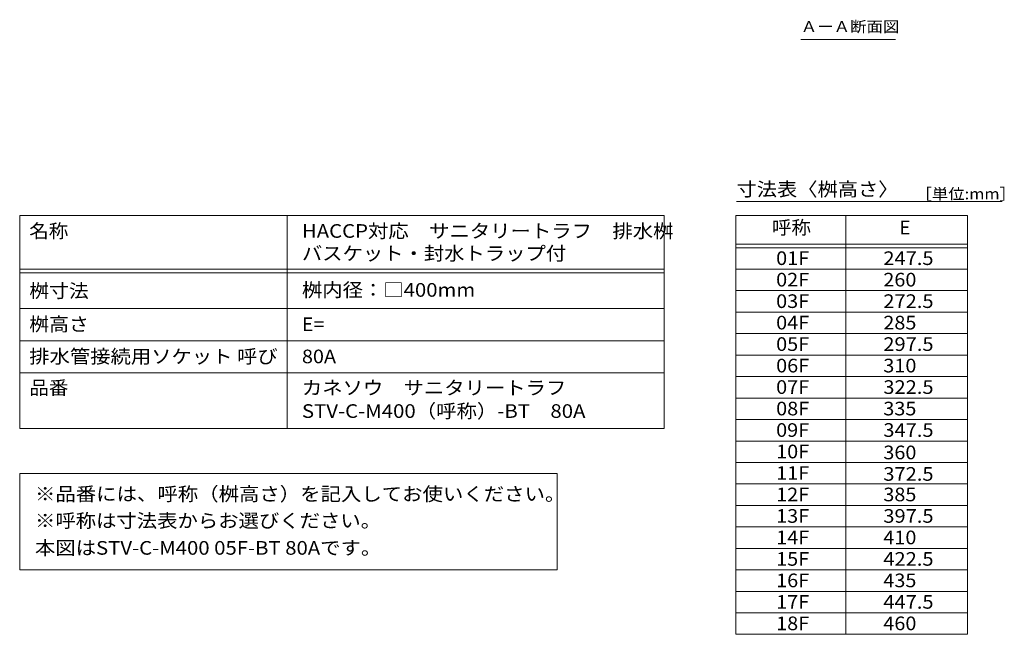
# Model space of a CAD drawing. Units: millimetres. Extents: x -1861 to 1813, y -1376 to 1200.
# Drawn here: x -1840 to -464, y -1039 to -181 of the extents above; entities that cross this region are included whole.
import ezdxf

# ---------------------------------------------------------------- set-up
doc = ezdxf.new("R2010")
doc.units = ezdxf.units.MM
doc.header["$LTSCALE"] = 5
for name, color, linetype in [('E-5', 7, 'Continuous'), ('F-4ﾚｲﾔ', 7, 'Continuous'), ('F-5ﾚｲﾔ', 7, 'Continuous'), ('F-Fﾚｲﾔ', 7, 'Continuous')]:
    doc.layers.add(name, color=color, linetype=linetype)
doc.styles.add('ＭＳ ゴシック', font='txt', dxfattribs={"height": 1})

msp = doc.modelspace()

# ---------------------------------------------------------------- linework, layer by layer
at = {"layer": 'E-5', "color": 7, "linetype": 'Continuous', "lineweight": 9}
msp.add_line((-748.7, -208.4), (-616.2, -208.4), dxfattribs=at)
at = {"layer": 'F-4ﾚｲﾔ', "color": 7, "linetype": 'Continuous', "lineweight": 9}
msp.add_line((-839.6, -499.2), (-515.9, -499.2), dxfattribs=at)
at = {"layer": 'F-5ﾚｲﾔ', "color": 7, "linetype": 'Continuous', "lineweight": 9}
for p, q in [((-838.4, -434.5), (-467.4, -434.5)), ((-839.6, -454.2), (-839.6, -1039.2)), ((-839.6, -454.2), (-515.9, -454.2)), ((-685.9, -454.2), (-685.9, -1039.2)), ((-515.9, -454.2), (-515.9, -1039.2)), ((-839.6, -494.2), (-515.9, -494.2)), ((-839.6, -529.2), (-515.9, -529.2)), ((-839.6, -559.2), (-515.9, -559.2)), ((-1839.5, -584.2), (-939.6, -584.2)), ((-839.6, -589.2), (-515.9, -589.2)), ((-1839.5, -629.2), (-939.6, -629.2)), ((-839.6, -619.2), (-515.9, -619.2)), ((-839.6, -649.2), (-515.9, -649.2)), ((-839.6, -679.2), (-515.9, -679.2)), ((-839.6, -709.2), (-515.9, -709.2)), ((-839.6, -739.2), (-515.9, -739.2)), ((-939.6, -751.7), (-1839.5, -751.7)), ((-839.6, -769.2), (-515.9, -769.2)), ((-839.6, -799.2), (-515.9, -799.2)), ((-1839.5, -814.6), (-1839.5, -949.2)), ((-1839.5, -814.6), (-1089.1, -814.6)), ((-1089.1, -814.6), (-1089.1, -949.2)), ((-839.6, -829.2), (-515.9, -829.2)), ((-839.6, -859.2), (-515.9, -859.2)), ((-839.6, -889.2), (-515.9, -889.2)), ((-839.6, -919.2), (-515.9, -919.2)), ((-1839.5, -949.2), (-1089.1, -949.2)), ((-839.6, -949.2), (-515.9, -949.2)), ((-839.6, -979.2), (-515.9, -979.2)), ((-839.6, -1009.2), (-515.9, -1009.2)), ((-839.6, -1039.2), (-515.9, -1039.2))]:
    msp.add_line(p, q, dxfattribs=at)
at = {"layer": 'F-Fﾚｲﾔ', "color": 7, "linetype": 'Continuous', "lineweight": 9}
for p, q in [((-1839.5, -454.2), (-1839.5, -751.7)), ((-1839.5, -454.2), (-939.6, -454.2)), ((-1466, -454.2), (-1466, -751.7)), ((-939.6, -454.2), (-939.6, -751.7)), ((-1839.5, -529.2), (-939.6, -529.2)), ((-1839.5, -534.2), (-939.6, -534.2)), ((-1839.5, -674.2), (-939.6, -674.2))]:
    msp.add_line(p, q, dxfattribs=at)

# ---------------------------------------------------------------- texts
at = {"layer": 'E-5', "color": 2, "linetype": 'Continuous', "lineweight": 9, "style": 'ＭＳ ゴシック', "width": 1.104167}
msp.add_text('ＡーＡ断面図', height=15.24, dxfattribs=at).set_placement((-748.7, -198.1))
at = {"layer": 'F-5ﾚｲﾔ', "color": 3, "linetype": 'Continuous', "lineweight": 9, "style": 'ＭＳ ゴシック'}
for s, width, p in [('寸法表〈桝高さ〉', 1.0875, (-838.4, -427.1)), ('呼称', 1.05, (-789, -480.6)), ('01F', 1.066667, (-783.1, -523.4)), ('247.5', 1.08, (-633.4, -523.4)), ('02F', 1.066667, (-783.1, -553.4)), ('260', 1.066667, (-633.4, -553.4)), ('桝内径：□400mm', 1.093333, (-1445.4, -567.7)), ('03F', 1.066667, (-783.1, -583.4)), ('272.5', 1.08, (-633.4, -583.4)), ('04F', 1.066667, (-783.1, -613.4)), ('285', 1.066667, (-633.4, -613.4)), ('05F', 1.066667, (-783.1, -643.4)), ('297.5', 1.08, (-633.4, -643.4)), ('06F', 1.066667, (-783.1, -673.4)), ('310', 1.066667, (-633.4, -673.4)), ('07F', 1.066667, (-783.1, -703.4)), ('322.5', 1.08, (-633.4, -703.4)), ('08F', 1.066667, (-783.1, -733.4)), ('335', 1.066667, (-633.4, -733.4)), ('09F', 1.066667, (-783.1, -763.4)), ('347.5', 1.08, (-633.4, -763.4)), ('10F', 1.066667, (-783.1, -793.4)), ('360', 1.066667, (-633.4, -794.7)), ('11F', 1.066667, (-783.1, -823.4)), ('372.5', 1.08, (-633.4, -824.7)), ('※品番には、呼称（桝高さ）を記入してお使いください。', 1.096154, (-1818.2, -852.7)), ('12F', 1.066667, (-783.1, -853.4)), ('385', 1.066667, (-633.4, -853.4)), ('13F', 1.066667, (-783.1, -883.4)), ('397.5', 1.08, (-633.4, -883.4)), ('※呼称は寸法表からお選びください。', 1.094118, (-1818.2, -890)), ('本図はSTV-C-M400 05F-BT 80Aです。', 1.093939, (-1818.2, -928)), ('14F', 1.066667, (-783.1, -913.4)), ('410', 1.066667, (-633.4, -913.4)), ('15F', 1.066667, (-783.1, -943.4)), ('422.5', 1.08, (-633.4, -943.4)), ('16F', 1.066667, (-783.1, -973.4)), ('435', 1.066667, (-633.4, -973.4)), ('17F', 1.066667, (-783.1, -1003.4)), ('447.5', 1.08, (-633.4, -1003.4)), ('18F', 1.066667, (-783.1, -1033.4)), ('460', 1.066667, (-633.4, -1033.4))]:
    msp.add_text(s, height=19.05, dxfattribs=dict(at, width=width)).set_placement(p)
at = {"layer": 'F-5ﾚｲﾔ', "color": 2, "linetype": 'Continuous', "lineweight": 9, "style": 'ＭＳ ゴシック', "width": 1.102273}
msp.add_text('［単位:mm］', height=15.24, dxfattribs=at).set_placement((-588.6, -431.7))
at = {"layer": 'F-5ﾚｲﾔ', "color": 3, "linetype": 'Continuous', "lineweight": 9, "style": 'ＭＳ ゴシック'}
msp.add_text('E', height=19.1, dxfattribs=at).set_placement((-610.9, -480.6))
at = {"layer": 'F-Fﾚｲﾔ', "color": 3, "linetype": 'Continuous', "lineweight": 9, "style": 'ＭＳ ゴシック'}
for s, width, p in [('名称', 1.05, (-1826.2, -485.4)), ('HACCP対応\u3000サニタリートラフ\u3000排水桝', 1.094286, (-1445.4, -485.4)), ('バスケット・封水トラップ付', 1.092308, (-1445.4, -516.7)), ('桝寸法', 1.066667, (-1826.2, -569)), ('桝高さ', 1.066667, (-1826.2, -615.6)), ('E=', 1.05, (-1445.4, -615.6)), ('排水管接続用ソケット 呼び', 1.092, (-1826.2, -660.6)), ('80A', 1.066667, (-1445.4, -660.6)), ('品番', 1.05, (-1826.2, -704.4)), ('カネソウ\u3000サニタリートラフ\u3000', 1.092857, (-1445.4, -704.4)), ('STV-C-M400（呼称）-BT\u300080A', 1.096154, (-1445.4, -736.9))]:
    msp.add_text(s, height=19.05, dxfattribs=dict(at, width=width)).set_placement(p)

doc.saveas('drawing.dxf')
